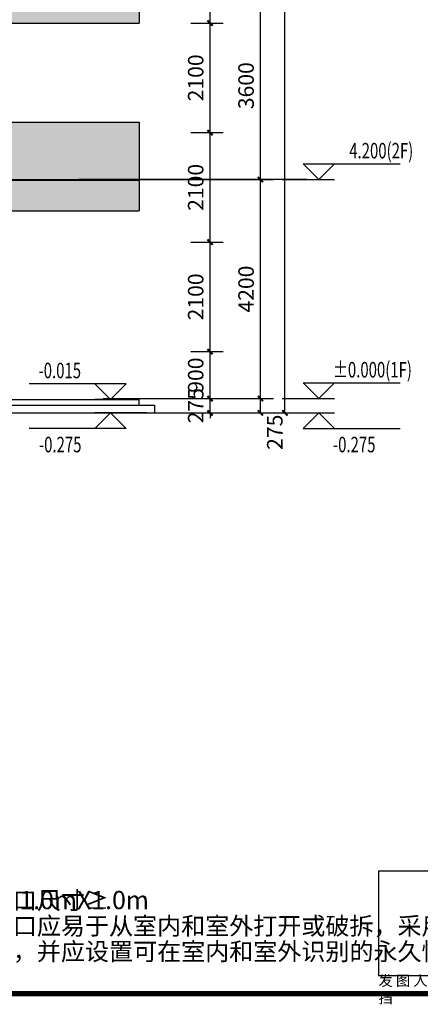
# Model space of a CAD drawing. Extents: x 976494 to 4112183, y 13637 to 1817848.
# Drawn here: x 1119681 to 1127356, y 482159 to 501040 of the extents above; entities that cross this region are included whole.
import ezdxf

# ---------------------------------------------------------------- set-up
doc = ezdxf.new("R2010")
doc.units = 0
doc.header["$LTSCALE"] = 1000
doc.header["$MEASUREMENT"] = 0
doc.linetypes.add('DOTE', pattern=[2.42, 2, -0.2, 0.02, -0.2])
for name, color, linetype in [('A-A-DIMS', 62, 'Continuous'), ('A-A-DOTE', 143, 'DOTE'), ('A-A-ELEV', 3, 'Continuous'), ('A-A-TEXT', 7, 'Continuous'), ('A-E-PATTERN', 157, 'Continuous'), ('A-P-WALL', 2, 'Continuous'), ('A-P-WINDOW', 4, 'Continuous'), ('A-ZD-BOX', 11, 'Continuous'), ('PUB_TEXT', 7, 'Continuous'), ('图框图层', 7, 'Continuous')]:
    doc.layers.add(name, color=color, linetype=linetype)
doc.layers.add('GY-qrcode', color=1, linetype='Continuous', plot=False)
doc.styles.add('_TCH_DIM', font='SIMPLEX', dxfattribs={"bigfont": 'GBCBIG'})
doc.styles.add('_TCH_DIM_T3', font='SIMPLEX', dxfattribs={"width": 0.705882, "bigfont": 'GBCBIG'})
doc.styles.get("Standard").update_dxf_attribs({"font": 'gbenor.shx', "bigfont": 'gbcbig.shx'})
doc.styles.add('ZDBOXTQ7', font='txt', dxfattribs={"width": 0.7})
doc.dimstyles.new('_TCH_ARCH&&100', dxfattribs={"dimtxt": 297.5, "dimasz": 100, "dimexe": 250, "dimexo": 300, "dimgap": 126.25, "dimtad": 1, "dimdec": 0, "dimzin": 0, "dimdsep": 46, "dimtxsty": '_TCH_DIM_T3', "dimblk": 'ARCHTICK', "dimcen": 0.09, "dimclrt": 7, "dimazin": 2, "dimtfac": 1, "dimtdec": 0, "dimtix": 1, "dimtmove": 2, "dimatfit": 3, "dimfxl": 0, "dimtolj": 1, "dimtzin": 0, "dimarcsym": 0})

# ---------------------------------------------------------------- blocks, each defined once
blk = doc.blocks.new('GeYuanFrame_30346431_加固建筑_E图框', base_point=(3549.96, 3467.14))
at = {"layer": 'A-ZD-BOX', "const_width": 1, "elevation": 0}
blk.add_lwpolyline([(4282.96, 3477.14), (3574.96, 3477.14), (3574.96, 3877.14), (4282.96, 3877.14)], close=True, dxfattribs=at)
at = {"layer": 'GY-qrcode', "elevation": 0}
blk.add_lwpolyline([(4174.83, 3480.64), (4194.83, 3480.64), (4194.83, 3500.64), (4174.83, 3500.64)], close=True, dxfattribs=at)
at = {"layer": 'GY-qrcode', "insert": (4174.83, 3480.64, 0), "char_height": 2, "width": 40, "attachment_point": 1, "style": 'ZDBOXTQ7'}
blk.add_mtext('发 图 人 章 与 二 维 码 区 请 勿 遮 挡', dxfattribs=at)
blk = doc.blocks.new('_ArchTick')
at = {"color": 0, "linetype": 'ByBlock', "const_width": 0.4}
blk.add_lwpolyline([(-0.5, -0.5), (0.5, 0.5)], dxfattribs=at)
blk = doc.blocks.new('*D98')
at = {"layer": 'A-A-DIMS', "color": 0, "lineweight": -2, "transparency": 16777216}
for p, q in [((1121282, 501574), (1124543, 501574)), ((1124293, 497974), (1124293, 501574)), ((1121282, 497974), (1124543, 497974))]:
    blk.add_line(p, q, dxfattribs=at)
at = {"layer": 'Defpoints', "color": 0, "transparency": 16777216}
for p in [(1120982, 501574), (1124293, 501574), (1120982, 497974)]:
    blk.add_point(p, dxfattribs=at)
at = {"layer": 'A-A-DIMS', "color": 0, "lineweight": -2, "transparency": 16777216, "xscale": 100, "yscale": 100, "zscale": 100}
for p, rotation in [((1124293, 501574), 90), ((1124293, 497974), 270)]:
    blk.add_blockref('_ArchTick', p, dxfattribs=dict(at, rotation=rotation))
at = {"layer": 'A-A-DIMS', "color": 7, "transparency": 16777216, "insert": (1124018, 499774), "char_height": 297.5, "attachment_point": 5, "rotation": 90, "style": '_TCH_DIM_T3'}
blk.add_mtext('\\A1;3600', dxfattribs=at)
blk = doc.blocks.new('*D97')
at = {"layer": 'A-A-DIMS', "color": 0, "lineweight": -2, "transparency": 16777216}
for p, q in [((1121282, 497974), (1124543, 497974)), ((1124293, 493774), (1124293, 497974)), ((1121282, 493774), (1124543, 493774))]:
    blk.add_line(p, q, dxfattribs=at)
at = {"layer": 'Defpoints', "color": 0, "transparency": 16777216}
for p in [(1120982, 497974), (1124293, 497974), (1120982, 493774)]:
    blk.add_point(p, dxfattribs=at)
at = {"layer": 'A-A-DIMS', "color": 0, "lineweight": -2, "transparency": 16777216, "xscale": 100, "yscale": 100, "zscale": 100}
for p, rotation in [((1124293, 497974), 90), ((1124293, 493774), 270)]:
    blk.add_blockref('_ArchTick', p, dxfattribs=dict(at, rotation=rotation))
at = {"layer": 'A-A-DIMS', "color": 7, "transparency": 16777216, "insert": (1124018, 495874), "char_height": 297.5, "attachment_point": 5, "rotation": 90, "style": '_TCH_DIM_T3'}
blk.add_mtext('\\A1;4200', dxfattribs=at)
blk = doc.blocks.new('*D96')
at = {"layer": 'A-A-DIMS', "color": 0, "lineweight": -2, "transparency": 16777216}
for p, q in [((1121282, 493774), (1124543, 493774)), ((1124293, 493499), (1124293, 493774)), ((1121282, 493499), (1124543, 493499))]:
    blk.add_line(p, q, dxfattribs=at)
at = {"layer": 'Defpoints', "color": 0, "transparency": 16777216}
for p in [(1120982, 493774), (1124293, 493774), (1120982, 493499)]:
    blk.add_point(p, dxfattribs=at)
at = {"layer": 'A-A-DIMS', "color": 0, "lineweight": -2, "transparency": 16777216, "xscale": 100, "yscale": 100, "zscale": 100}
for p, rotation in [((1124293, 493774), 90), ((1124293, 493499), 270)]:
    blk.add_blockref('_ArchTick', p, dxfattribs=dict(at, rotation=rotation))
at = {"layer": 'A-A-DIMS', "color": 7, "transparency": 16777216, "insert": (1124568, 493129), "char_height": 297.5, "attachment_point": 5, "rotation": 90, "style": '_TCH_DIM_T3'}
blk.add_mtext('\\A1;275', dxfattribs=at)
blk = doc.blocks.new('*D95')
at = {"layer": 'A-A-DIMS', "color": 0, "lineweight": -2, "transparency": 16777216}
for p, q in [((1121462, 517074), (1125012, 517074)), ((1124762, 493499), (1124762, 517074)), ((1121462, 493499), (1125012, 493499))]:
    blk.add_line(p, q, dxfattribs=at)
at = {"layer": 'Defpoints', "color": 0, "transparency": 16777216}
for p in [(1121162, 517074), (1124762, 517074), (1121162, 493499)]:
    blk.add_point(p, dxfattribs=at)
at = {"layer": 'A-A-DIMS', "color": 0, "lineweight": -2, "transparency": 16777216, "xscale": 100, "yscale": 100, "zscale": 100}
for p, rotation in [((1124762, 517074), 90), ((1124762, 493499), 270)]:
    blk.add_blockref('_ArchTick', p, dxfattribs=dict(at, rotation=rotation))
at = {"layer": 'A-A-DIMS', "color": 7, "transparency": 16777216, "insert": (1124487, 505287), "char_height": 297.5, "attachment_point": 5, "rotation": 90, "style": '_TCH_DIM_T3'}
blk.add_mtext('\\A1;23575', dxfattribs=at)
blk = doc.blocks.new('*D2081')
at = {"layer": 'A-A-DIMS', "color": 0, "lineweight": -2, "transparency": 16777216}
for p, q in [((1122959, 493774), (1123578, 493774)), ((1123328, 493774), (1123328, 493874)), ((1123328, 493499), (1123328, 493774)), ((1122959, 493499), (1123578, 493499)), ((1123328, 493499), (1123328, 493399))]:
    blk.add_line(p, q, dxfattribs=at)
at = {"layer": 'Defpoints', "color": 0, "transparency": 16777216}
for p in [(1122659, 493774), (1123328, 493774), (1122659, 493499)]:
    blk.add_point(p, dxfattribs=at)
at = {"layer": 'A-A-DIMS', "color": 0, "lineweight": -2, "transparency": 16777216, "xscale": 100, "yscale": 100, "zscale": 100}
for p, rotation in [((1123328, 493774), 270), ((1123328, 493499), 90)]:
    blk.add_blockref('_ArchTick', p, dxfattribs=dict(at, rotation=rotation))
at = {"layer": 'A-A-DIMS', "color": 7, "transparency": 16777216, "insert": (1123053, 493637), "char_height": 297.5, "attachment_point": 5, "rotation": 90, "style": '_TCH_DIM_T3'}
blk.add_mtext('\\A1;275', dxfattribs=at)
blk = doc.blocks.new('*D2082')
at = {"layer": 'A-A-DIMS', "color": 0, "lineweight": -2, "transparency": 16777216}
for p, q in [((1122959, 494674), (1123578, 494674)), ((1123328, 493774), (1123328, 494674)), ((1122959, 493774), (1123578, 493774))]:
    blk.add_line(p, q, dxfattribs=at)
at = {"layer": 'Defpoints', "color": 0, "transparency": 16777216}
for p in [(1122659, 494674), (1123328, 494674), (1122659, 493774)]:
    blk.add_point(p, dxfattribs=at)
at = {"layer": 'A-A-DIMS', "color": 0, "lineweight": -2, "transparency": 16777216, "xscale": 100, "yscale": 100, "zscale": 100}
for p, rotation in [((1123328, 494674), 90), ((1123328, 493774), 270)]:
    blk.add_blockref('_ArchTick', p, dxfattribs=dict(at, rotation=rotation))
at = {"layer": 'A-A-DIMS', "color": 7, "transparency": 16777216, "insert": (1123053, 494224), "char_height": 297.5, "attachment_point": 5, "rotation": 90, "style": '_TCH_DIM_T3'}
blk.add_mtext('\\A1;900', dxfattribs=at)
blk = doc.blocks.new('*D2083')
at = {"layer": 'A-A-DIMS', "color": 0, "lineweight": -2, "transparency": 16777216}
for p, q in [((1122959, 496774), (1123578, 496774)), ((1123328, 494674), (1123328, 496774)), ((1122959, 494674), (1123578, 494674))]:
    blk.add_line(p, q, dxfattribs=at)
at = {"layer": 'Defpoints', "color": 0, "transparency": 16777216}
for p in [(1122659, 496774), (1123328, 496774), (1122659, 494674)]:
    blk.add_point(p, dxfattribs=at)
at = {"layer": 'A-A-DIMS', "color": 0, "lineweight": -2, "transparency": 16777216, "xscale": 100, "yscale": 100, "zscale": 100}
for p, rotation in [((1123328, 496774), 90), ((1123328, 494674), 270)]:
    blk.add_blockref('_ArchTick', p, dxfattribs=dict(at, rotation=rotation))
at = {"layer": 'A-A-DIMS', "color": 7, "transparency": 16777216, "insert": (1123053, 495724), "char_height": 297.5, "attachment_point": 5, "rotation": 90, "style": '_TCH_DIM_T3'}
blk.add_mtext('\\A1;2100', dxfattribs=at)
blk = doc.blocks.new('*D2084')
at = {"layer": 'A-A-DIMS', "color": 0, "lineweight": -2, "transparency": 16777216}
for p, q in [((1122959, 498874), (1123578, 498874)), ((1123328, 496774), (1123328, 498874)), ((1122959, 496774), (1123578, 496774))]:
    blk.add_line(p, q, dxfattribs=at)
at = {"layer": 'Defpoints', "color": 0, "transparency": 16777216}
for p in [(1122659, 498874), (1123328, 498874), (1122659, 496774)]:
    blk.add_point(p, dxfattribs=at)
at = {"layer": 'A-A-DIMS', "color": 0, "lineweight": -2, "transparency": 16777216, "xscale": 100, "yscale": 100, "zscale": 100}
for p, rotation in [((1123328, 498874), 90), ((1123328, 496774), 270)]:
    blk.add_blockref('_ArchTick', p, dxfattribs=dict(at, rotation=rotation))
at = {"layer": 'A-A-DIMS', "color": 7, "transparency": 16777216, "insert": (1123053, 497824), "char_height": 297.5, "attachment_point": 5, "rotation": 90, "style": '_TCH_DIM_T3'}
blk.add_mtext('\\A1;2100', dxfattribs=at)
blk = doc.blocks.new('*D2085')
at = {"layer": 'A-A-DIMS', "color": 0, "lineweight": -2, "transparency": 16777216}
for p, q in [((1122959, 500974), (1123578, 500974)), ((1123328, 498874), (1123328, 500974)), ((1122959, 498874), (1123578, 498874))]:
    blk.add_line(p, q, dxfattribs=at)
at = {"layer": 'Defpoints', "color": 0, "transparency": 16777216}
for p in [(1122659, 500974), (1123328, 500974), (1122659, 498874)]:
    blk.add_point(p, dxfattribs=at)
at = {"layer": 'A-A-DIMS', "color": 0, "lineweight": -2, "transparency": 16777216, "xscale": 100, "yscale": 100, "zscale": 100}
for p, rotation in [((1123328, 500974), 90), ((1123328, 498874), 270)]:
    blk.add_blockref('_ArchTick', p, dxfattribs=dict(at, rotation=rotation))
at = {"layer": 'A-A-DIMS', "color": 7, "transparency": 16777216, "insert": (1123053, 499924), "char_height": 297.5, "attachment_point": 5, "rotation": 90, "style": '_TCH_DIM_T3'}
blk.add_mtext('\\A1;2100', dxfattribs=at)
blk = doc.blocks.new('*D2086')
at = {"layer": 'A-A-DIMS', "color": 0, "lineweight": -2, "transparency": 16777216}
for p, q in [((1122959, 502474), (1123578, 502474)), ((1123328, 500974), (1123328, 502474)), ((1122959, 500974), (1123578, 500974))]:
    blk.add_line(p, q, dxfattribs=at)
at = {"layer": 'Defpoints', "color": 0, "transparency": 16777216}
for p in [(1122659, 502474), (1123328, 502474), (1122659, 500974)]:
    blk.add_point(p, dxfattribs=at)
at = {"layer": 'A-A-DIMS', "color": 0, "lineweight": -2, "transparency": 16777216, "xscale": 100, "yscale": 100, "zscale": 100}
for p, rotation in [((1123328, 502474), 90), ((1123328, 500974), 270)]:
    blk.add_blockref('_ArchTick', p, dxfattribs=dict(at, rotation=rotation))
at = {"layer": 'A-A-DIMS', "color": 7, "transparency": 16777216, "insert": (1123053, 501724), "char_height": 297.5, "attachment_point": 5, "rotation": 90, "style": '_TCH_DIM_T3'}
blk.add_mtext('\\A1;1500', dxfattribs=at)

msp = doc.modelspace()

# ---------------------------------------------------------------- hatches: boundary and pattern name
at = {"layer": 'A-E-PATTERN'}
h = msp.add_hatch(dxfattribs=at)
h.set_pattern_fill('粉刷', color=256, scale=100)
h.set_pattern_definition([(37.5, (0, 0), (-12.59867, 385.36475), [0, -304, 0, -340, 0, -325]), (7.5, (0, 0), (353.95534, 564.42921), [0, -164, 0, -274, 0, -105]), (327.5, (-246, 0), (622.82837, 1.13181), [0, -100, 0, -360, 0, -470]), (317.5, (-246, 0), (601.22532, 175.53511), [0, -50, 0, -236, 0, -270])])
h.paths.add_polyline_path([(1121967.2, 497374.2), (1121967.2, 499074.2), (1116042.2, 499074.2), (1116042.2, 498874.2), (1116042.2, 497374.2)])
h.paths.add_polyline_path([(1121967.2, 500974.2), (1121967.2, 502674.2), (1116042.2, 502674.2), (1116042.2, 502474.2), (1116042.2, 500974.2)])
h.paths.add_polyline_path([(1116042.2, 506274.2), (1116042.2, 504574.2), (1121967.2, 504574.2), (1121967.2, 506274.2)])
h.paths.add_polyline_path([(1118722.2, 508174.2), (1118722.2, 509874.2), (1112797.2, 509874.2), (1112797.2, 508174.2)])
h.paths.add_polyline_path([(1115422.2, 511774.2), (1115422.2, 513474.2), (1109497.2, 513474.2), (1109497.2, 511774.2)])
h.paths.add_polyline_path([(1112122.2, 515374.2), (1112122.2, 517074.2), (1106197.2, 517074.2), (1106197.2, 515374.2)])

# ---------------------------------------------------------------- linework, layer by layer
at = {"layer": 'A-A-DOTE'}
msp.add_line((1070328.9, 497974.2), (1121967.2, 497974.2), dxfattribs=at)
at = {"layer": 'A-A-ELEV'}
for p, q in [((1125112.6, 498274.2), (1126972.6, 498274.2)), ((1125412.6, 497974.2), (1125112.6, 498274.2)), ((1125412.6, 497974.2), (1125712.6, 498274.2)), ((1124712.6, 497974.2), (1125712.6, 497974.2)), ((1121720, 494059.2), (1119860, 494059.2)), ((1121420, 493759.2), (1121120, 494059.2)), ((1121420, 493759.2), (1121720, 494059.2)), ((1125112.6, 494074.2), (1126972.6, 494074.2)), ((1125412.6, 493774.2), (1125112.6, 494074.2)), ((1125412.6, 493774.2), (1125712.6, 494074.2)), ((1124712.6, 493774.2), (1125712.6, 493774.2)), ((1121420, 493499.2), (1121120, 493199.2)), ((1121420, 493499.2), (1121720, 493199.2)), ((1124712.6, 493499.2), (1125712.6, 493499.2)), ((1125412.6, 493499.2), (1125112.6, 493199.2)), ((1125412.6, 493499.2), (1125712.6, 493199.2)), ((1121720, 493199.2), (1119860, 493199.2)), ((1125112.6, 493199.2), (1126972.6, 493199.2))]:
    msp.add_line(p, q, dxfattribs=at)
at = {"layer": 'A-E-PATTERN'}
msp.add_line((1125179.3, 497974.2), (1120805.9, 497974.2), dxfattribs=at)
at = {"layer": 'A-P-WALL'}
for p, q in [((1121967.2, 502674.2), (1121967.2, 500974.2)), ((1116042.2, 500974.2), (1121967.2, 500974.2)), ((1116042.2, 499074.2), (1121967.2, 499074.2)), ((1121967.2, 499074.2), (1121967.2, 497374.2)), ((1116042.2, 497374.2), (1121967.2, 497374.2))]:
    msp.add_line(p, q, dxfattribs=at)
at = {"layer": 'A-P-WINDOW'}
for p, q in [((1116042.2, 493759.2), (1121966.5, 493759.2)), ((1121966.5, 493759.2), (1121120, 493759.2)), ((1121966.5, 493759.2), (1121966.5, 493649.2)), ((1116042.2, 493649.2), (1122266.5, 493649.2)), ((1122266.5, 493649.2), (1122266.5, 493499.2)), ((1116042.2, 493499.2), (1122266.5, 493499.2)), ((1122120, 493499.2), (1121120, 493499.2))]:
    msp.add_line(p, q, dxfattribs=at)
for points in [[(1116042.2, 497974.2), (1121967.2, 497974.2)], [(1116042.2, 497964.2), (1121967.2, 497964.2)]]:
    msp.add_lwpolyline(points, dxfattribs=at)

# ---------------------------------------------------------------- block references
at = {"layer": '图框图层', "xscale": 100, "yscale": 100, "zscale": 100}
msp.add_blockref('GeYuanFrame_30346431_加固建筑_E图框', (1064068.5, 481363.3, 0), dxfattribs=at)

# ---------------------------------------------------------------- texts
at = {"layer": 'A-A-TEXT', "style": '_TCH_DIM', "width": 0.705882}
for s, p in [('4.200(2F)', (1125994.6, 498379.2)), ('%%P0.000(1F)', (1125682.6, 494179.2)), ('-0.015', (1120042, 494164.2)), ('-0.275', (1120050, 492744.2)), ('-0.275', (1125682.6, 492744.2))]:
    msp.add_text(s, height=297.5, dxfattribs=at).set_placement(p)
at = {"layer": 'PUB_TEXT'}
for s, height, p in [('消防救援口尺寸≥', 337.59, (1117708.1, 483983.5)), ('1.0mX1.0m', 350, (1119674, 483983.5)), ('消防救援口应易于从室内和室外打开或破拆，采用玻璃窗时，应选用', 337.589, (1117708.1, 483493.5)), ('安全玻璃，并应设置可在室内和室外识别的永久性明显标志。', 337.589, (1117708.1, 483003.5))]:
    msp.add_text(s, height=height, dxfattribs=at).set_placement(p)

# ---------------------------------------------------------------- dimensions: what is measured, and where the dimension line sits
at = {"layer": 'A-A-DIMS'}
for p1, p2, distance, picture, middle in [((1121161.5, 493499.2), (1121161.5, 517074.2), -3600.1, '*D95', (1124486.6, 505286.7)), ((1122658.5, 500974.2), (1122658.5, 502474.2), -669.6, '*D2086', (1123053.2, 501724.2)), ((1120982, 497974.2), (1120982, 501574.2), -3310.8, '*D98', (1124017.7, 499774.2)), ((1122658.5, 498874.2), (1122658.5, 500974.2), -669.6, '*D2085', (1123053.2, 499924.2)), ((1122658.5, 496774.2), (1122658.5, 498874.2), -669.6, '*D2084', (1123053.2, 497824.2)), ((1120982, 493774.2), (1120982, 497974.2), -3310.8, '*D97', (1124017.7, 495874.2)), ((1122658.5, 494674.2), (1122658.5, 496774.2), -669.6, '*D2083', (1123053.2, 495724.2)), ((1122658.5, 493774.2), (1122658.5, 494674.2), -669.6, '*D2082', (1123053.2, 494224.2)), ((1122658.5, 493499.2), (1122658.5, 493774.2), -669.6, '*D2081', (1123053.2, 493636.7))]:
    dim = msp.add_aligned_dim(p1=p1, p2=p2, distance=distance, dimstyle='_TCH_ARCH&&100', dxfattribs=at)
    dim.commit()
    dim.dimension.update_dxf_attribs({"geometry": picture, "text_midpoint": middle})
dim = msp.add_linear_dim(base=(1124292.7, 493774.2), p1=(1120982, 493499.2), p2=(1120982, 493774.2), angle=90, dimstyle='_TCH_ARCH&&100', dxfattribs=at)
dim.commit()
dim.dimension.update_dxf_attribs({"geometry": '*D96', "text_midpoint": (1124567.7, 493129.2), "dimtype": 129})

doc.saveas('drawing.dxf')
